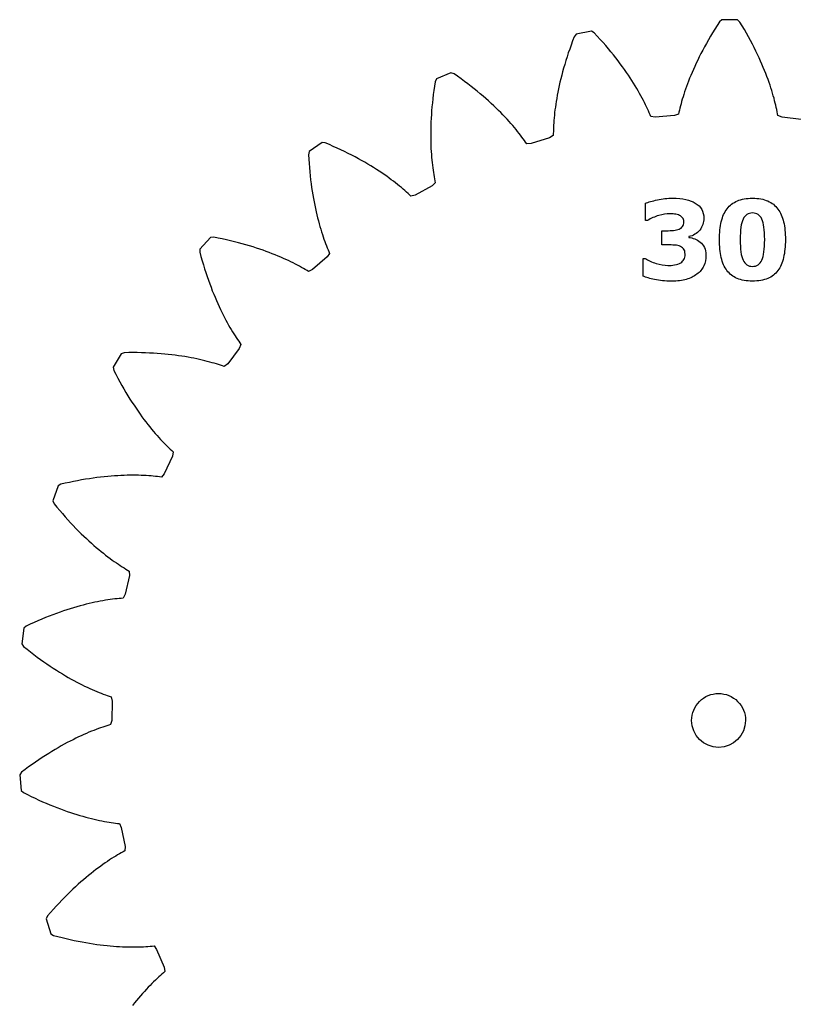
# Model space of a CAD drawing. Extents: x 1 to 300, y 33 to 299.
# Drawn here: x 1 to 26, y 266 to 298 of the extents above; entities that cross this region are included whole.
import ezdxf

# ---------------------------------------------------------------- set-up
doc = ezdxf.new("R2010")
doc.units = 0
doc.layers.add('Laag_1', color=7, linetype='CONTINUOUS')

msp = doc.modelspace()

# ---------------------------------------------------------------- linework, layer by layer
at = {"layer": 'Laag_1', "color": 5}
for p, q in [((23.622581, 297.962787), (23.54576, 297.843718)), ((23.701942, 298.030351), (23.622581, 297.962787)), ((24.206217, 298.022308), (23.701942, 298.030351)), ((24.283376, 297.95226), (24.206217, 298.022308)), ((24.356359, 297.830792), (24.283376, 297.95226)), ((19.500387, 297.65635), (19.005454, 297.559379)), ((19.590416, 297.603885), (19.500387, 297.65635)), ((19.687077, 297.500253), (19.590416, 297.603885)), ((23.400331, 297.609417), (23.331638, 297.494326)), ((23.471705, 297.725918), (23.400331, 297.609417)), ((23.54576, 297.843718), (23.471705, 297.725918)), ((24.426661, 297.710678), (24.356359, 297.830792)), ((24.494253, 297.591975), (24.426661, 297.710678)), ((24.559249, 297.47474), (24.494253, 297.591975)), ((18.891493, 297.344354), (18.843543, 297.213713)), ((18.941898, 297.4768), (18.891493, 297.344354)), ((19.005454, 297.559379), (18.941898, 297.4768)), ((19.780803, 297.397383), (19.687077, 297.500253)), ((19.871594, 297.295332), (19.780803, 297.397383)), ((19.959563, 297.194155), (19.871594, 297.295332)), ((23.202098, 297.268408), (23.141138, 297.157664)), ((23.26557, 297.380619), (23.202098, 297.268408)), ((23.331638, 297.494326), (23.26557, 297.380619)), ((24.621676, 297.359001), (24.559249, 297.47474)), ((24.681536, 297.244814), (24.621676, 297.359001)), ((18.7547, 296.958076), (18.713693, 296.833136)), ((18.797964, 297.084963), (18.7547, 296.958076)), ((18.843543, 297.213713), (18.797964, 297.084963)), ((20.044653, 297.093938), (19.959563, 297.194155)), ((20.126977, 296.99468), (20.044653, 297.093938)), ((20.206507, 296.896467), (20.126977, 296.99468)), ((23.08269, 297.0485), (23.026697, 296.940917)), ((23.141138, 297.157664), (23.08269, 297.0485)), ((24.738911, 297.132207), (24.681536, 297.244814)), ((24.79386, 297.021209), (24.738911, 297.132207)), ((24.846382, 296.911904), (24.79386, 297.021209)), ((18.674944, 296.710144), (18.638368, 296.589183)), ((18.713693, 296.833136), (18.674944, 296.710144)), ((20.283328, 296.799326), (20.206507, 296.896467)), ((20.35744, 296.703314), (20.283328, 296.799326)), ((20.428898, 296.608487), (20.35744, 296.703314)), ((22.872999, 296.62813), (22.826348, 296.52732)), ((22.921908, 296.73069), (22.872999, 296.62813)), ((22.973132, 296.834971), (22.921908, 296.73069)), ((23.026697, 296.940917), (22.973132, 296.834971)), ((24.896561, 296.804293), (24.846382, 296.911904)), ((24.944426, 296.698432), (24.896561, 296.804293)), ((24.990061, 296.594376), (24.944426, 296.698432)), ((14.97374, 296.32), (14.509823, 296.122247)), ((15.072744, 296.287403), (14.97374, 296.32)), ((18.571481, 296.353358), (18.541114, 296.238579)), ((18.60388, 296.470227), (18.571481, 296.353358)), ((18.638368, 296.589183), (18.60388, 296.470227)), ((20.497732, 296.514902), (20.428898, 296.608487)), ((20.56397, 296.422588), (20.497732, 296.514902)), ((20.627667, 296.331627), (20.56397, 296.422588)), ((20.688881, 296.242022), (20.627667, 296.331627)), ((22.739706, 296.331148), (22.699574, 296.235841)), ((22.781954, 296.428317), (22.739706, 296.331148)), ((22.826348, 296.52732), (22.781954, 296.428317)), ((25.033438, 296.492127), (24.990061, 296.594376)), ((25.074699, 296.391769), (25.033438, 296.492127)), ((25.113815, 296.293302), (25.074699, 296.391769)), ((14.464781, 296.028267), (14.44305, 295.888228)), ((14.509823, 296.122247), (14.464781, 296.028267)), ((15.188822, 296.206123), (15.072744, 296.287403)), ((15.30188, 296.124984), (15.188822, 296.206123)), ((15.411918, 296.044043), (15.30188, 296.124984)), ((15.518994, 295.963384), (15.411918, 296.044043)), ((18.486165, 296.015454), (18.461499, 295.907165)), ((18.512666, 296.125944), (18.486165, 296.015454)), ((18.541114, 296.238579), (18.512666, 296.125944)), ((20.74764, 296.153827), (20.688881, 296.242022)), ((20.803943, 296.0671), (20.74764, 296.153827)), ((20.857904, 295.981869), (20.803943, 296.0671)), ((22.625518, 296.050957), (22.591482, 295.961465)), ((22.66153, 296.142426), (22.625518, 296.050957)), ((22.699574, 296.235841), (22.66153, 296.142426)), ((25.150871, 296.196753), (25.113815, 296.293302)), ((25.185923, 296.102181), (25.150871, 296.196753)), ((25.219, 296.009612), (25.185923, 296.102181)), ((25.250185, 295.919075), (25.219, 296.009612)), ((14.423294, 295.750475), (14.405486, 295.615037)), ((14.44305, 295.888228), (14.423294, 295.750475)), ((15.623077, 295.883035), (15.518994, 295.963384)), ((15.724226, 295.803053), (15.623077, 295.883035)), ((15.822439, 295.723523), (15.724226, 295.803053)), ((15.917774, 295.644473), (15.822439, 295.723523)), ((18.417529, 295.697248), (18.398112, 295.595676)), ((18.438639, 295.801078), (18.417529, 295.697248)), ((18.461499, 295.907165), (18.438639, 295.801078)), ((20.909494, 295.898219), (20.857904, 295.981869)), ((20.958827, 295.816148), (20.909494, 295.898219)), ((21.005902, 295.735715), (20.958827, 295.816148)), ((21.050747, 295.656947), (21.005902, 295.735715)), ((22.500663, 295.70515), (22.474022, 295.623899)), ((22.529111, 295.788547), (22.500663, 295.70515)), ((22.559337, 295.873976), (22.529111, 295.788547)), ((22.591482, 295.961465), (22.559337, 295.873976)), ((25.279508, 295.830626), (25.250185, 295.919075)), ((25.306996, 295.744238), (25.279508, 295.830626)), ((25.332763, 295.659995), (25.306996, 295.744238)), ((14.38954, 295.481941), (14.375429, 295.351216)), ((14.405486, 295.615037), (14.38954, 295.481941)), ((16.01023, 295.565987), (15.917774, 295.644473)), ((16.099835, 295.488093), (16.01023, 295.565987)), ((16.186618, 295.410849), (16.099835, 295.488093)), ((16.270608, 295.334339), (16.186618, 295.410849)), ((18.364104, 295.399447), (18.3494, 295.304818)), ((18.380304, 295.496391), (18.364104, 295.399447)), ((18.398112, 295.595676), (18.380304, 295.496391)), ((21.093475, 295.5799), (21.050747, 295.656947)), ((21.134059, 295.504603), (21.093475, 295.5799)), ((21.172582, 295.431113), (21.134059, 295.504603)), ((21.209102, 295.359456), (21.172582, 295.431113)), ((21.243646, 295.289663), (21.209102, 295.359456)), ((22.404087, 295.392956), (22.383964, 295.320369)), ((22.42579, 295.467745), (22.404087, 295.392956)), ((22.449073, 295.544735), (22.42579, 295.467745)), ((22.474022, 295.623899), (22.449073, 295.544735)), ((25.356837, 295.577925), (25.332763, 295.659995)), ((25.379245, 295.498028), (25.356837, 295.577925)), ((25.400045, 295.420332), (25.379245, 295.498028)), ((25.419349, 295.344894), (25.400045, 295.420332)), ((14.352428, 295.096905), (14.343453, 294.973405)), ((14.363068, 295.222861), (14.352428, 295.096905)), ((14.375429, 295.351216), (14.363068, 295.222861)), ((16.351831, 295.25859), (16.270608, 295.334339)), ((16.430346, 295.18366), (16.351831, 295.25859)), ((16.50615, 295.109633), (16.430346, 295.18366)), ((16.579274, 295.03651), (16.50615, 295.109633)), ((18.324339, 295.1227), (18.313868, 295.03524)), ((18.336164, 295.212588), (18.324339, 295.1227)), ((18.3494, 295.304818), (18.336164, 295.212588)), ((21.276299, 295.221788), (21.243646, 295.289663)), ((21.307033, 295.155833), (21.276299, 295.221788)), ((21.335989, 295.091853), (21.307033, 295.155833)), ((21.363138, 295.029877), (21.335989, 295.091853)), ((22.317924, 295.052681), (22.304745, 294.991523)), ((22.332374, 295.116153), (22.317924, 295.052681)), ((22.348179, 295.181939), (22.332374, 295.116153)), ((22.365366, 295.250039), (22.348179, 295.181939)), ((22.383964, 295.320369), (22.365366, 295.250039)), ((25.437129, 295.271685), (25.419349, 295.344894)), ((25.453498, 295.200791), (25.437129, 295.271685)), ((25.468512, 295.132211), (25.453498, 295.200791)), ((25.4822, 295.065945), (25.468512, 295.132211)), ((25.494618, 295.002022), (25.4822, 295.065945)), ((14.330217, 294.73377), (14.325814, 294.617664)), ((14.336059, 294.85236), (14.330217, 294.73377)), ((14.343453, 294.973405), (14.336059, 294.85236)), ((16.649745, 294.964374), (16.579274, 295.03651)), ((16.71762, 294.893254), (16.649745, 294.964374)), ((16.782926, 294.823234), (16.71762, 294.893254)), ((16.845692, 294.754344), (16.782926, 294.823234)), ((16.905946, 294.686639), (16.845692, 294.754344)), ((18.289964, 294.787448), (18.28432, 294.709781)), ((18.296738, 294.8676), (18.289964, 294.787448)), ((18.304696, 294.950206), (18.296738, 294.8676)), ((18.313868, 295.03524), (18.304696, 294.950206)), ((21.388595, 294.969933), (21.363138, 295.029877)), ((21.412358, 294.912078), (21.388595, 294.969933)), ((21.551296, 294.889641), (21.412358, 294.912078)), ((22.171959, 294.9449), (21.551296, 294.889641)), ((22.304745, 294.991523), (22.171959, 294.9449)), ((25.50585, 294.940469), (25.494618, 295.002022)), ((25.637084, 294.889641), (25.50585, 294.940469)), ((26.255658, 294.814655), (25.637084, 294.889641)), ((14.322851, 294.504097), (14.321158, 294.393043)), ((14.325814, 294.617664), (14.322851, 294.504097)), ((16.963746, 294.620147), (16.905946, 294.686639)), ((17.019089, 294.554954), (16.963746, 294.620147)), ((17.072062, 294.491059), (17.019089, 294.554954)), ((17.122693, 294.428575), (17.072062, 294.491059)), ((17.17101, 294.367474), (17.122693, 294.428575)), ((18.271902, 294.424116), (18.271055, 294.359007)), ((18.273595, 294.491764), (18.271902, 294.424116)), ((18.276135, 294.561925), (18.273595, 294.491764)), ((18.27972, 294.634597), (18.276135, 294.561925)), ((18.28432, 294.709781), (18.27972, 294.634597)), ((14.321158, 294.393043), (14.320876, 294.284528)), ((14.320876, 294.284528), (14.321722, 294.178554)), ((14.321722, 294.178554), (14.32398, 294.075176)), ((17.217012, 294.307868), (17.17101, 294.367474)), ((17.260813, 294.249759), (17.217012, 294.307868)), ((17.302412, 294.193173), (17.260813, 294.249759)), ((17.341867, 294.138224), (17.302412, 294.193173)), ((17.379233, 294.084884), (17.341867, 294.138224)), ((18.150688, 294.223258), (17.555086, 294.04018)), ((18.270886, 294.296466), (18.150688, 294.223258)), ((18.271055, 294.359007), (18.270886, 294.296466)), ((10.410884, 293.781778), (10.386387, 293.68046)), ((10.823578, 294.071648), (10.410884, 293.781778)), ((10.927182, 294.060331), (10.823578, 294.071648)), ((11.057625, 294.004987), (10.927182, 294.060331)), ((11.185076, 293.949107), (11.057625, 294.004987)), ((11.309536, 293.892832), (11.185076, 293.949107)), ((11.431033, 293.83619), (11.309536, 293.892832)), ((11.549566, 293.779238), (11.431033, 293.83619)), ((11.665108, 293.722031), (11.549566, 293.779238)), ((14.32398, 294.075176), (14.327197, 293.974366)), ((14.327197, 293.974366), (14.331487, 293.876153)), ((14.331487, 293.876153), (14.336793, 293.780564)), ((14.336793, 293.780564), (14.34303, 293.687572)), ((17.414511, 294.033238), (17.379233, 294.084884)), ((17.555086, 294.04018), (17.414511, 294.033238)), ((10.386387, 293.68046), (10.394233, 293.538982)), ((10.394233, 293.538982), (10.403546, 293.400129)), ((11.777743, 293.664656), (11.665108, 293.722031)), ((11.887414, 293.607167), (11.777743, 293.664656)), ((11.994179, 293.549594), (11.887414, 293.607167)), ((12.098009, 293.492048), (11.994179, 293.549594)), ((12.19896, 293.43456), (12.098009, 293.492048)), ((14.34303, 293.687572), (14.35017, 293.597204)), ((14.35017, 293.597204), (14.358101, 293.50949)), ((14.358101, 293.50949), (14.366793, 293.4244)), ((10.403546, 293.400129), (10.414299, 293.263956)), ((10.414299, 293.263956), (10.426378, 293.130437)), ((12.297032, 293.377156), (12.19896, 293.43456)), ((12.392225, 293.319949), (12.297032, 293.377156)), ((12.484597, 293.262997), (12.392225, 293.319949)), ((12.574118, 293.206327), (12.484597, 293.262997)), ((12.660844, 293.149995), (12.574118, 293.206327)), ((12.744806, 293.094087), (12.660844, 293.149995)), ((14.366793, 293.4244), (14.376191, 293.341934)), ((14.376191, 293.341934), (14.386238, 293.26215)), ((14.386238, 293.26215), (14.39685, 293.184991)), ((14.39685, 293.184991), (14.407998, 293.110484)), ((10.426378, 293.130437), (10.439756, 292.999627)), ((10.439756, 292.999627), (10.454346, 292.871526)), ((10.454346, 292.871526), (10.470151, 292.746135)), ((12.825973, 293.038658), (12.744806, 293.094087)), ((12.904402, 292.983738), (12.825973, 293.038658)), ((12.980122, 292.92941), (12.904402, 292.983738)), ((13.053133, 292.875703), (12.980122, 292.92941)), ((13.123491, 292.822702), (13.053133, 292.875703)), ((13.191196, 292.770434), (13.123491, 292.822702)), ((14.407998, 293.110484), (14.419597, 293.038658)), ((14.419597, 293.038658), (14.431591, 292.969486)), ((14.431591, 292.969486), (14.443924, 292.902938)), ((14.443924, 292.902938), (14.45654, 292.839071)), ((14.45654, 292.839071), (14.469381, 292.777857)), ((10.470151, 292.746135), (10.487028, 292.623453)), ((10.487028, 292.623453), (10.504977, 292.503509)), ((10.504977, 292.503509), (10.523886, 292.386274)), ((13.256305, 292.718957), (13.191196, 292.770434)), ((13.318817, 292.668355), (13.256305, 292.718957)), ((13.378761, 292.618627), (13.318817, 292.668355)), ((13.436165, 292.569887), (13.378761, 292.618627)), ((13.491086, 292.522135), (13.436165, 292.569887)), ((13.543551, 292.475456), (13.491086, 292.522135)), ((14.367019, 292.681252), (13.822499, 292.378343)), ((14.469381, 292.777857), (14.367019, 292.681252)), ((10.523886, 292.386274), (10.543754, 292.271804)), ((10.543754, 292.271804), (10.56447, 292.160101)), ((13.593561, 292.429905), (13.543551, 292.475456)), ((13.6412, 292.385512), (13.593561, 292.429905)), ((13.68644, 292.342303), (13.6412, 292.385512)), ((13.822499, 292.378343), (13.68644, 292.342303)), ((10.56447, 292.160101), (10.585975, 292.051135)), ((10.585975, 292.051135), (10.608242, 291.944934)), ((10.608242, 291.944934), (10.631187, 291.841472)), ((10.631187, 291.841472), (10.654752, 291.740803)), ((10.654752, 291.740803), (10.678882, 291.642872)), ((10.678882, 291.642872), (10.703492, 291.547707)), ((10.703492, 291.547707), (10.728554, 291.455279)), ((10.728554, 291.455279), (10.753982, 291.365617)), ((10.753982, 291.365617), (10.779749, 291.278721)), ((10.779749, 291.278721), (10.805741, 291.194562)), ((7.231566, 291.009594), (6.888186, 290.640221)), ((7.335283, 291.020064), (7.231566, 291.009594)), ((7.47439, 290.993027), (7.335283, 291.020064)), ((7.610647, 290.96489), (7.47439, 290.993027)), ((7.74411, 290.935708), (7.610647, 290.96489)), ((7.874722, 290.905538), (7.74411, 290.935708)), ((10.805741, 291.194562), (10.83196, 291.113141)), ((10.83196, 291.113141), (10.858291, 291.034429)), ((10.858291, 291.034429), (10.884707, 290.958483)), ((10.884707, 290.958483), (10.911123, 290.885218)), ((6.888186, 290.640221), (6.88528, 290.536053)), ((8.002484, 290.874494), (7.874722, 290.905538)), ((8.127424, 290.842574), (8.002484, 290.874494)), ((8.249514, 290.809865), (8.127424, 290.842574)), ((8.368752, 290.776422), (8.249514, 290.809865)), ((8.485141, 290.742301), (8.368752, 290.776422)), ((8.598679, 290.707616), (8.485141, 290.742301)), ((8.709366, 290.672338), (8.598679, 290.707616)), ((8.817232, 290.636609), (8.709366, 290.672338)), ((8.922247, 290.600456), (8.817232, 290.636609)), ((9.024439, 290.563936), (8.922247, 290.600456)), ((10.911123, 290.885218), (10.937511, 290.814663)), ((10.937511, 290.814663), (10.963786, 290.746816)), ((10.963786, 290.746816), (10.98992, 290.681623)), ((10.98992, 290.681623), (11.015799, 290.619111)), ((11.015799, 290.619111), (11.041425, 290.559252)), ((6.88528, 290.536053), (6.922364, 290.39926)), ((6.922364, 290.39926), (6.960351, 290.265402)), ((9.123782, 290.527106), (9.024439, 290.563936)), ((9.22033, 290.490051), (9.123782, 290.527106)), ((9.314056, 290.452826), (9.22033, 290.490051)), ((9.404988, 290.415488), (9.314056, 290.452826)), ((9.493126, 290.378065), (9.404988, 290.415488)), ((9.578498, 290.34067), (9.493126, 290.378065)), ((9.661076, 290.303304), (9.578498, 290.34067)), ((9.740917, 290.266079), (9.661076, 290.303304)), ((10.986674, 290.386278), (10.517028, 289.976773)), ((11.066712, 290.502045), (10.986674, 290.386278)), ((11.041425, 290.559252), (11.066712, 290.502045)), ((6.960351, 290.265402), (6.999156, 290.134422)), ((6.999156, 290.134422), (7.038752, 290.00635)), ((7.038752, 290.00635), (7.079025, 289.881184)), ((9.81802, 290.229052), (9.740917, 290.266079)), ((9.892386, 290.192222), (9.81802, 290.229052)), ((9.964042, 290.15573), (9.892386, 290.192222)), ((10.033017, 290.119549), (9.964042, 290.15573)), ((10.099311, 290.08382), (10.033017, 290.119549)), ((10.16298, 290.048542), (10.099311, 290.08382)), ((10.223997, 290.013772), (10.16298, 290.048542)), ((10.282388, 289.979624), (10.223997, 290.013772)), ((10.338184, 289.946096), (10.282388, 289.979624)), ((10.517028, 289.976773), (10.391439, 289.913245)), ((7.079025, 289.881184), (7.119947, 289.758898)), ((7.119947, 289.758898), (7.161462, 289.639518)), ((10.391439, 289.913245), (10.338184, 289.946096)), ((7.161462, 289.639518), (7.203485, 289.523044)), ((7.203485, 289.523044), (7.24596, 289.40945)), ((7.24596, 289.40945), (7.288857, 289.298734)), ((7.288857, 289.298734), (7.332066, 289.190897)), ((7.332066, 289.190897), (7.375556, 289.08591)), ((7.375556, 289.08591), (7.419272, 288.983802)), ((7.419272, 288.983802), (7.46313, 288.884545)), ((7.46313, 288.884545), (7.507072, 288.788138)), ((7.507072, 288.788138), (7.551042, 288.694553)), ((7.551042, 288.694553), (7.595012, 288.603762)), ((7.595012, 288.603762), (7.638869, 288.515793)), ((7.638869, 288.515793), (7.682614, 288.430619)), ((7.682614, 288.430619), (7.726132, 288.34821)), ((7.726132, 288.34821), (7.769369, 288.268567)), ((7.769369, 288.268567), (7.812323, 288.191633)), ((7.812323, 288.191633), (7.854882, 288.117437)), ((7.854882, 288.117437), (7.89699, 288.04595)), ((7.89699, 288.04595), (7.938618, 287.977116)), ((7.938618, 287.977116), (7.979709, 287.910963)), ((7.979709, 287.910963), (8.02018, 287.847435)), ((8.02018, 287.847435), (8.060001, 287.786531)), ((8.060001, 287.786531), (8.099089, 287.728224)), ((8.15734, 287.438636), (7.783113, 286.940429)), ((8.099089, 287.728224), (8.137443, 287.672457)), ((8.137443, 287.672457), (8.174922, 287.61923)), ((8.211555, 287.568514), (8.15734, 287.438636)), ((8.174922, 287.61923), (8.211555, 287.568514)), ((4.354706, 287.267496), (4.095626, 286.834793)), ((4.453963, 287.299274), (4.354706, 287.267496)), ((4.595639, 287.301814), (4.453963, 287.299274)), ((4.734803, 287.302661), (4.595639, 287.301814)), ((4.871398, 287.301814), (4.734803, 287.302661)), ((5.005426, 287.299557), (4.871398, 287.301814)), ((5.136885, 287.295747), (5.005426, 287.299557)), ((5.265719, 287.290497), (5.136885, 287.295747)), ((5.391929, 287.283865), (5.265719, 287.290497)), ((5.515514, 287.275963), (5.391929, 287.283865)), ((5.636446, 287.266791), (5.515514, 287.275963)), ((5.754726, 287.256461), (5.636446, 287.266791)), ((5.870324, 287.244975), (5.754726, 287.256461)), ((5.983269, 287.232444), (5.870324, 287.244975)), ((6.093505, 287.218926), (5.983269, 287.232444)), ((6.201032, 287.204448), (6.093505, 287.218926)), ((6.305877, 287.189095), (6.201032, 287.204448)), ((6.408014, 287.172924), (6.305877, 287.189095)), ((6.50744, 287.15599), (6.408014, 287.172924)), ((6.604158, 287.138351), (6.50744, 287.15599)), ((6.698138, 287.120092), (6.604158, 287.138351)), ((6.789409, 287.101239), (6.698138, 287.120092)), ((4.095626, 286.834793), (4.11445, 286.73229)), ((6.87797, 287.081879), (6.789409, 287.101239)), ((6.963794, 287.062067), (6.87797, 287.081879)), ((7.046908, 287.04186), (6.963794, 287.062067)), ((7.127313, 287.021314), (7.046908, 287.04186)), ((7.205009, 287.000514), (7.127313, 287.021314)), ((7.279996, 286.979488), (7.205009, 287.000514)), ((7.352273, 286.958294), (7.279996, 286.979488)), ((7.421869, 286.937014), (7.352273, 286.958294)), ((7.488755, 286.915706), (7.421869, 286.937014)), ((7.552989, 286.894427), (7.488755, 286.915706)), ((7.61457, 286.873232), (7.552989, 286.894427)), ((7.67347, 286.852206), (7.61457, 286.873232)), ((7.783113, 286.940429), (7.67347, 286.852206)), ((4.11445, 286.73229), (4.179164, 286.606221)), ((4.179164, 286.606221), (4.244131, 286.483172)), ((4.244131, 286.483172), (4.309324, 286.363143)), ((4.309324, 286.363143), (4.374687, 286.246078)), ((4.374687, 286.246078), (4.440106, 286.132032)), ((4.440106, 286.132032), (4.505554, 286.020921)), ((4.505554, 286.020921), (4.570973, 285.912801)), ((4.570973, 285.912801), (4.636307, 285.807589)), ((4.636307, 285.807589), (4.701472, 285.705312)), ((4.701472, 285.705312), (4.76644, 285.605913)), ((4.76644, 285.605913), (4.831125, 285.509421)), ((4.831125, 285.509421), (4.8955, 285.415808)), ((4.8955, 285.415808), (4.95948, 285.325017)), ((4.95948, 285.325017), (5.023008, 285.23702)), ((5.023008, 285.23702), (5.086056, 285.151874)), ((5.086056, 285.151874), (5.14854, 285.069465)), ((5.14854, 285.069465), (5.210404, 284.989822)), ((5.210404, 284.989822), (5.271589, 284.912888)), ((5.271589, 284.912888), (5.33207, 284.838664)), ((5.33207, 284.838664), (5.391788, 284.767092)), ((5.391788, 284.767092), (5.450659, 284.698173)), ((5.450659, 284.698173), (5.508656, 284.631851)), ((5.508656, 284.631851), (5.565693, 284.568125)), ((5.565693, 284.568125), (5.621771, 284.506968)), ((5.621771, 284.506968), (5.676804, 284.448294)), ((5.676804, 284.448294), (5.730737, 284.392132)), ((5.730737, 284.392132), (5.78354, 284.338425)), ((5.78354, 284.338425), (5.835159, 284.287117)), ((5.835159, 284.287117), (5.885507, 284.238179)), ((6.002686, 283.967048), (5.740219, 283.401927)), ((5.885507, 284.238179), (5.934614, 284.191613)), ((5.934614, 284.191613), (5.982338, 284.14736)), ((5.982338, 284.14736), (6.028707, 284.105366)), ((6.028707, 284.105366), (6.002686, 283.967048)), ((3.805925, 283.302076), (3.690439, 283.289264)), ((3.918983, 283.313309), (3.805925, 283.302076)), ((4.029614, 283.322989), (3.918983, 283.313309)), ((4.137846, 283.331174), (4.029614, 283.322989)), ((4.243567, 283.337975), (4.137846, 283.331174)), ((4.346832, 283.343366), (4.243567, 283.337975)), ((4.447613, 283.347486), (4.346832, 283.343366)), ((4.545883, 283.350336), (4.447613, 283.347486)), ((4.641613, 283.35203), (4.545883, 283.350336)), ((4.734803, 283.352594), (4.641613, 283.35203)), ((4.825452, 283.35203), (4.734803, 283.352594)), ((4.913534, 283.350619), (4.825452, 283.35203)), ((4.999019, 283.348079), (4.913534, 283.350619)), ((5.081936, 283.344692), (4.999019, 283.348079)), ((5.162256, 283.340487), (5.081936, 283.344692)), ((5.23998, 283.33552), (5.162256, 283.340487)), ((5.31508, 283.329819), (5.23998, 283.33552)), ((5.387583, 283.323497), (5.31508, 283.329819)), ((5.457433, 283.316554), (5.387583, 283.323497)), ((5.524686, 283.309104), (5.457433, 283.316554)), ((5.589315, 283.301173), (5.524686, 283.309104)), ((5.740219, 283.401927), (5.651319, 283.29282)), ((2.318726, 283.009073), (2.155235, 282.531977)), ((2.409179, 283.060833), (2.318726, 283.009073)), ((2.54727, 283.092696), (2.409179, 283.060833)), ((2.683216, 283.122442), (2.54727, 283.092696)), ((2.81699, 283.150043), (2.683216, 283.122442)), ((2.948562, 283.175641), (2.81699, 283.150043)), ((3.077932, 283.199235), (2.948562, 283.175641)), ((3.205045, 283.220881), (3.077932, 283.199235)), ((3.329872, 283.240665), (3.205045, 283.220881)), ((3.452413, 283.258614), (3.329872, 283.240665)), ((3.572612, 283.274786), (3.452413, 283.258614)), ((3.690439, 283.289264), (3.572612, 283.274786)), ((5.651319, 283.29282), (5.589315, 283.301173)), ((2.155235, 282.531977), (2.194972, 282.435626)), ((2.194972, 282.435626), (2.284493, 282.325785)), ((2.284493, 282.325785), (2.373647, 282.218908)), ((2.373647, 282.218908), (2.462349, 282.11505)), ((2.462349, 282.11505), (2.5506, 282.014155)), ((2.5506, 282.014155), (2.638315, 281.916196)), ((2.638315, 281.916196), (2.725437, 281.821115)), ((2.725437, 281.821115), (2.81191, 281.728942)), ((2.81191, 281.728942), (2.897677, 281.639618)), ((2.897677, 281.639618), (2.982711, 281.553145)), ((2.982711, 281.553145), (3.066898, 281.469438)), ((3.066898, 281.469438), (3.150238, 281.388497)), ((3.150238, 281.388497), (3.232675, 281.310293)), ((3.232675, 281.310293), (3.314124, 281.234799)), ((3.314124, 281.234799), (3.394558, 281.161957)), ((3.394558, 281.161957), (3.473947, 281.09174)), ((3.473947, 281.09174), (3.552179, 281.024148)), ((3.552179, 281.024148), (3.629254, 280.959096)), ((3.629254, 280.959096), (3.705115, 280.896555)), ((3.705115, 280.896555), (3.779706, 280.836527)), ((3.779706, 280.836527), (3.852999, 280.778953)), ((3.852999, 280.778953), (3.92491, 280.723779)), ((3.92491, 280.723779), (3.995409, 280.670975)), ((3.995409, 280.670975), (4.064468, 280.620514)), ((4.064468, 280.620514), (4.132032, 280.57231)), ((4.132032, 280.57231), (4.198044, 280.526393)), ((4.198044, 280.526393), (4.262504, 280.482648)), ((4.262504, 280.482648), (4.325298, 280.441077)), ((4.325298, 280.441077), (4.386456, 280.401622)), ((4.386456, 280.401622), (4.445892, 280.364256)), ((4.445892, 280.364256), (4.503578, 280.328922)), ((4.503578, 280.328922), (4.559486, 280.295535)), ((4.559486, 280.295535), (4.613588, 280.264124)), ((4.613588, 280.264124), (4.61689, 280.123408)), ((4.61689, 280.123408), (4.477642, 279.516065)), ((4.477642, 279.516065), (4.41338, 279.390843)), ((3.224603, 279.194106), (3.12687, 279.169158)), ((3.320107, 279.217333), (3.224603, 279.194106)), ((3.41341, 279.238895), (3.320107, 279.217333)), ((3.504455, 279.258792), (3.41341, 279.238895)), ((3.593214, 279.277136), (3.504455, 279.258792)), ((3.679687, 279.293928), (3.593214, 279.277136)), ((3.763845, 279.309281), (3.679687, 279.293928)), ((3.845633, 279.323223), (3.763845, 279.309281)), ((3.925079, 279.33581), (3.845633, 279.323223)), ((4.002126, 279.347099), (3.925079, 279.33581)), ((4.076773, 279.357146), (4.002126, 279.347099)), ((4.149022, 279.366008), (4.076773, 279.357146)), ((4.218788, 279.373769), (4.149022, 279.366008)), ((4.286126, 279.380458), (4.218788, 279.373769)), ((4.35098, 279.38613), (4.286126, 279.380458)), ((4.41338, 279.390843), (4.35098, 279.38613)), ((2.26962, 278.900256), (2.153485, 278.857218)), ((2.383807, 278.941094), (2.26962, 278.900256)), ((2.496075, 278.97973), (2.383807, 278.941094)), ((2.606367, 279.016278), (2.496075, 278.97973)), ((2.714628, 279.050766), (2.606367, 279.016278)), ((2.820828, 279.083249), (2.714628, 279.050766)), ((2.924968, 279.113758), (2.820828, 279.083249)), ((3.026991, 279.142375), (2.924968, 279.113758)), ((3.12687, 279.169158), (3.026991, 279.142375)), ((1.418748, 278.549793), (1.290309, 278.489905)), ((1.545522, 278.60714), (1.418748, 278.549793)), ((1.67066, 278.661976), (1.545522, 278.60714)), ((1.794047, 278.714357), (1.67066, 278.661976)), ((1.915657, 278.76431), (1.794047, 278.714357)), ((2.035488, 278.811921), (1.915657, 278.76431)), ((2.153485, 278.857218), (2.035488, 278.811921)), ((1.212585, 278.420479), (1.151879, 277.919816)), ((1.290309, 278.489905), (1.212585, 278.420479)), ((1.151879, 277.919816), (1.21075, 277.833823)), ((1.21075, 277.833823), (1.321156, 277.74498)), ((1.321156, 277.74498), (1.430573, 277.659015)), ((1.430573, 277.659015), (1.538946, 277.575872)), ((1.538946, 277.575872), (1.646247, 277.495495)), ((1.646247, 277.495495), (1.752419, 277.417912)), ((1.752419, 277.417912), (1.857406, 277.343039)), ((1.857406, 277.343039), (1.961151, 277.270875)), ((1.961151, 277.270875), (2.063626, 277.201335)), ((2.063626, 277.201335), (2.164746, 277.134392)), ((2.164746, 277.134392), (2.264512, 277.070045)), ((2.264512, 277.070045), (2.362866, 277.00821)), ((2.362866, 277.00821), (2.459753, 276.948831)), ((2.459753, 276.948831), (2.555144, 276.891907)), ((2.555144, 276.891907), (2.648955, 276.83741)), ((2.648955, 276.83741), (2.741185, 276.785227)), ((2.741185, 276.785227), (2.831778, 276.735358)), ((2.831778, 276.735358), (2.920706, 276.687775)), ((2.920706, 276.687775), (3.007885, 276.642394)), ((3.007885, 276.642394), (3.093342, 276.599158)), ((3.093342, 276.599158), (3.176992, 276.558066)), ((3.176992, 276.558066), (3.258809, 276.519063)), ((3.258809, 276.519063), (3.338762, 276.482064)), ((3.338762, 276.482064), (3.416797, 276.447068)), ((3.416797, 276.447068), (3.492884, 276.413992)), ((3.492884, 276.413992), (3.567024, 276.382778)), ((3.567024, 276.382778), (3.63916, 276.353398)), ((3.63916, 276.353398), (3.709235, 276.325797)), ((3.709235, 276.325797), (3.777251, 276.299917)), ((3.777251, 276.299917), (3.84315, 276.275731)), ((3.84315, 276.275731), (3.906932, 276.253153)), ((3.906932, 276.253153), (3.968569, 276.232128)), ((3.968569, 276.232128), (4.028005, 276.212626)), ((4.028005, 276.212626), (4.060489, 276.075692)), ((4.060489, 276.075692), (4.050555, 275.452658)), ((4.050555, 275.452658), (4.013725, 275.316824)), ((24.462139, 275.453022), (24.462139, 275.453022)), ((3.316241, 275.069485), (3.23513, 275.035054)), ((3.395348, 275.101997), (3.316241, 275.069485)), ((3.472479, 275.132618), (3.395348, 275.101997)), ((3.54755, 275.161461), (3.472479, 275.132618)), ((3.620561, 275.188526), (3.54755, 275.161461)), ((3.691512, 275.21387), (3.620561, 275.188526)), ((3.760318, 275.237576), (3.691512, 275.21387)), ((3.82695, 275.259646), (3.760318, 275.237576)), ((3.891438, 275.280192), (3.82695, 275.259646)), ((3.953696, 275.299214), (3.891438, 275.280192)), ((4.013725, 275.316824), (3.953696, 275.299214)), ((2.615455, 274.736322), (2.519951, 274.684816)), ((2.709294, 274.785541), (2.615455, 274.736322)), ((2.801439, 274.832475), (2.709294, 274.785541)), ((2.891835, 274.877235), (2.801439, 274.832475)), ((2.980425, 274.919794), (2.891835, 274.877235)), ((3.067208, 274.960265), (2.980425, 274.919794)), ((3.152129, 274.998675), (3.067208, 274.960265)), ((3.23513, 275.035054), (3.152129, 274.998675)), ((2.122046, 274.454918), (2.018809, 274.391248)), ((2.223815, 274.516075), (2.122046, 274.454918)), ((2.324089, 274.574749), (2.223815, 274.516075)), ((2.42281, 274.630968), (2.324089, 274.574749)), ((2.519951, 274.684816), (2.42281, 274.630968)), ((1.592286, 274.110522), (1.482474, 274.033616)), ((1.700857, 274.18469), (1.592286, 274.110522)), ((1.808186, 274.256177), (1.700857, 274.18469)), ((1.914189, 274.325011), (1.808186, 274.256177)), ((2.018809, 274.391248), (1.914189, 274.325011)), ((1.146234, 273.786249), (1.084625, 273.702175)), ((1.259405, 273.871536), (1.146234, 273.786249)), ((1.371504, 273.953973), (1.259405, 273.871536)), ((1.482474, 274.033616), (1.371504, 273.953973)), ((1.084625, 273.702175), (1.129329, 273.199847)), ((1.129329, 273.199847), (1.204824, 273.127965)), ((1.204824, 273.127965), (1.331287, 273.064014)), ((1.331287, 273.064014), (1.456171, 273.002659)), ((1.456171, 273.002659), (1.579474, 272.943872)), ((1.579474, 272.943872), (1.70114, 272.887568)), ((1.70114, 272.887568), (1.821112, 272.833749)), ((1.821112, 272.833749), (1.939363, 272.782356)), ((1.939363, 272.782356), (2.055865, 272.733334)), ((2.055865, 272.733334), (2.170532, 272.686598)), ((2.170532, 272.686598), (2.283392, 272.642176)), ((2.283392, 272.642176), (2.394362, 272.599956)), ((2.394362, 272.599956), (2.503413, 272.559908)), ((2.503413, 272.559908), (2.610516, 272.522006)), ((2.610516, 272.522006), (2.715644, 272.486136)), ((2.715644, 272.486136), (2.818768, 272.452325)), ((2.818768, 272.452325), (2.919832, 272.420462)), ((2.919832, 272.420462), (3.018807, 272.390547)), ((3.018807, 272.390547), (3.115666, 272.362466)), ((3.115666, 272.362466), (3.210408, 272.336191)), ((3.210408, 272.336191), (3.302976, 272.311694)), ((3.302976, 272.311694), (3.393316, 272.28889)), ((3.393316, 272.28889), (3.481482, 272.267752)), ((3.481482, 272.267752), (3.567362, 272.248194)), ((3.567362, 272.248194), (3.650985, 272.23016)), ((3.650985, 272.23016), (3.732293, 272.213622)), ((3.732293, 272.213622), (3.811287, 272.198523)), ((3.811287, 272.198523), (3.887938, 272.184779)), ((3.887938, 272.184779), (3.962248, 272.172361)), ((3.962248, 272.172361), (4.03413, 272.161185)), ((4.03413, 272.161185), (4.103641, 272.151222)), ((4.103641, 272.151222), (4.170725, 272.142389)), ((4.170725, 272.142389), (4.235382, 272.134656)), ((4.235382, 272.134656), (4.297584, 272.127939)), ((4.297584, 272.127939), (4.35781, 272.000742)), ((4.35781, 272.000742), (4.477642, 271.389251)), ((4.469852, 271.248732), (4.414791, 271.219042)), ((4.477642, 271.389251), (4.469852, 271.248732)), ((3.978729, 270.95604), (3.909641, 270.910037)), ((4.04618, 270.99984), (3.978729, 270.95604)), ((4.111966, 271.041496), (4.04618, 270.99984)), ((4.176087, 271.081036), (4.111966, 271.041496)), ((4.238458, 271.118515), (4.176087, 271.081036)), ((4.299052, 271.15399), (4.238458, 271.118515)), ((4.357838, 271.187462), (4.299052, 271.15399)), ((4.414791, 271.219042), (4.357838, 271.187462)), ((3.54168, 270.645567), (3.463871, 270.585482)), ((3.618162, 270.703168), (3.54168, 270.645567)), ((3.693233, 270.758399), (3.618162, 270.703168)), ((3.766865, 270.81126), (3.693233, 270.758399)), ((3.839029, 270.861777), (3.766865, 270.81126)), ((3.909641, 270.910037), (3.839029, 270.861777)), ((3.140106, 270.319967), (3.056286, 270.247097)), ((3.222825, 270.390212), (3.140106, 270.319967)), ((3.304388, 270.457861), (3.222825, 270.390212)), ((3.384764, 270.522941), (3.304388, 270.457861)), ((3.463871, 270.585482), (3.384764, 270.522941)), ((2.798702, 270.012345), (2.710987, 269.92861)), ((2.885542, 270.093314), (2.798702, 270.012345)), ((2.971422, 270.171575), (2.885542, 270.093314)), ((3.056286, 270.247097), (2.971422, 270.171575)), ((2.442932, 269.66047), (2.352142, 269.565333)), ((2.533018, 269.7527), (2.442932, 269.66047)), ((2.622398, 269.84208), (2.533018, 269.7527)), ((2.710987, 269.92861), (2.622398, 269.84208)), ((2.168725, 269.36631), (2.076213, 269.262368)), ((2.260702, 269.467289), (2.168725, 269.36631)), ((2.352142, 269.565333), (2.260702, 269.467289)), ((1.983249, 269.155405), (1.940464, 269.060381)), ((1.940464, 269.060381), (2.088659, 268.578317)), ((2.076213, 269.262368), (1.983249, 269.155405)), ((2.088659, 268.578317), (2.177418, 268.523707)), ((2.177418, 268.523707), (2.314408, 268.487442)), ((2.314408, 268.487442), (2.449339, 268.453406)), ((2.449339, 268.453406), (2.582181, 268.421515)), ((2.582181, 268.421515), (2.712878, 268.391768)), ((2.712878, 268.391768), (2.841402, 268.364054)), ((2.841402, 268.364054), (2.967781, 268.338372)), ((2.967781, 268.338372), (3.091902, 268.314609)), ((3.091902, 268.314609), (3.213794, 268.292765)), ((3.213794, 268.292765), (3.333428, 268.272755)), ((3.333428, 268.272755), (3.450748, 268.254552)), ((3.450748, 268.254552), (3.565754, 268.238042)), ((3.565754, 268.238042), (3.678388, 268.223225)), ((3.678388, 268.223225), (3.788681, 268.210017)), ((3.788681, 268.210017), (3.896574, 268.19839)), ((3.896574, 268.19839), (4.002041, 268.18823)), ((4.002041, 268.18823), (4.10508, 268.179537)), ((4.10508, 268.179537), (4.205664, 268.172228)), ((4.205664, 268.172228), (4.303793, 268.166216)), ((4.303793, 268.166216), (4.399438, 268.161503)), ((4.399438, 268.161503), (4.492543, 268.157976)), ((4.492543, 268.157976), (4.583165, 268.155718)), ((4.583165, 268.155718), (4.671246, 268.154307)), ((4.671246, 268.154307), (4.756788, 268.154081)), ((4.756788, 268.154081), (4.839761, 268.154928)), ((4.839761, 268.154928), (4.920166, 268.156621)), ((4.920166, 268.156621), (4.998003, 268.159161)), ((4.998003, 268.159161), (5.073272, 268.162463)), ((5.073272, 268.162463), (5.145916, 268.166499)), ((5.145916, 268.166499), (5.215963, 268.171184)), ((5.215963, 268.171184), (5.283443, 268.176489)), ((5.283443, 268.176489), (5.348269, 268.18236)), ((5.348269, 268.18236), (5.410499, 268.188738)), ((5.410499, 268.188738), (5.495871, 268.076837)), ((5.495871, 268.076837), (5.740219, 267.503643)), ((5.740219, 267.503643), (5.761809, 267.364564)), ((5.509333, 267.139464), (5.454836, 267.08745)), ((5.562532, 267.189078), (5.509333, 267.139464)), ((5.614461, 267.236379), (5.562532, 267.189078)), ((5.665007, 267.281365), (5.614461, 267.236379)), ((5.714142, 267.324065), (5.665007, 267.281365)), ((5.761809, 267.364564), (5.714142, 267.324065)), ((5.22522, 266.854927), (5.165135, 266.790496)), ((5.284289, 266.91679), (5.22522, 266.854927)), ((5.342258, 266.976142), (5.284289, 266.91679)), ((5.399154, 267.033038), (5.342258, 266.976142)), ((5.454836, 267.08745), (5.399154, 267.033038)), ((4.915707, 266.506665), (4.851332, 266.429026)), ((4.979348, 266.581595), (4.915707, 266.506665)), ((5.042143, 266.653872), (4.979348, 266.581595)), ((5.104119, 266.723496), (5.042143, 266.653872)), ((5.165135, 266.790496), (5.104119, 266.723496)), ((4.786252, 266.348649), (4.72055, 266.265534)), ((4.851332, 266.429026), (4.786252, 266.348649))]:
    msp.add_line(p, q, dxfattribs=at)
at = {"layer": 'Laag_1', "color": 7}
for p, q in [((21.237245, 291.560418), (21.237245, 292.116799)), ((21.300979, 291.560418), (21.237245, 291.560418)), ((21.762621, 290.773221), (21.762621, 291.23142)), ((21.762621, 291.23142), (21.909038, 291.23142)), ((22.637677, 291.040209), (22.637677, 291.016079)), ((25.078526, 290.943765), (25.078526, 290.943765)), ((25.745152, 290.943765), (25.745152, 290.943765)), ((21.903871, 290.773221), (21.762621, 290.773221)), ((23.002855, 290.86277), (23.002855, 290.862804)), ((21.163176, 289.768987), (21.163176, 290.33226)), ((21.163176, 290.33226), (21.230353, 290.33226))]:
    msp.add_line(p, q, dxfattribs=at)
for points in [[(21.237245, 292.116799), (21.331411, 292.154696), (21.459453, 292.190869), (21.621372, 292.225319)], [(21.621372, 292.225319), (21.783292, 292.260919), (21.947509, 292.278719), (22.114022, 292.278719)], [(22.114022, 292.278719), (22.27594, 292.278719), (22.417762, 292.264365), (22.539489, 292.235657)], [(22.539489, 292.235657), (22.661217, 292.208095), (22.761699, 292.170773), (22.840936, 292.123691)], [(23.867576, 291.939397), (23.952555, 292.051938), (24.062797, 292.136343), (24.198303, 292.192613)], [(24.198303, 292.192613), (24.333811, 292.248882), (24.495731, 292.277017), (24.684061, 292.277017)], [(24.684061, 292.277017), (24.880432, 292.277017), (25.045222, 292.247733), (25.178433, 292.189167)], [(25.178433, 292.189167), (25.311644, 292.131748), (25.420739, 292.04562), (25.505718, 291.930784)], [(22.840936, 292.123691), (22.935102, 292.06742), (23.005153, 291.999092), (23.051087, 291.918707)], [(23.051087, 291.918707), (23.097022, 291.838321), (23.119989, 291.744155), (23.119989, 291.636209)], [(23.68154, 291.522541), (23.720585, 291.686757), (23.782597, 291.825709), (23.867576, 291.939397)], [(25.505718, 291.930784), (25.589549, 291.818245), (25.650412, 291.679293), (25.688307, 291.513927)], [(21.667882, 291.720613), (21.541561, 291.683866), (21.41926, 291.630467), (21.300979, 291.560418)], [(22.01928, 291.777458), (21.911334, 291.777458), (21.794201, 291.75851), (21.667882, 291.720613)], [(22.176032, 291.767129), (22.115169, 291.774015), (22.062919, 291.777458), (22.01928, 291.777458)], [(22.334508, 291.725786), (22.289721, 291.746458), (22.236896, 291.760239), (22.176032, 291.767129)], [(22.434415, 291.649995), (22.408002, 291.68215), (22.3747, 291.707413), (22.334508, 291.725786)], [(22.474033, 291.525973), (22.474033, 291.577649), (22.460827, 291.61899), (22.434415, 291.649995)], [(23.119989, 291.636209), (23.119989, 291.493813), (23.075777, 291.366344), (22.987353, 291.253803)], [(24.380893, 291.605224), (24.320031, 291.47431), (24.289599, 291.252675), (24.289599, 290.940319)], [(24.684061, 291.803315), (24.542813, 291.803315), (24.441757, 291.737285), (24.380893, 291.605224)], [(24.98723, 291.605224), (24.926366, 291.737285), (24.82531, 291.803315), (24.684061, 291.803315)], [(25.078526, 290.943765), (25.078526, 291.253824), (25.048094, 291.47431), (24.98723, 291.605224)], [(21.909038, 291.23142), (21.99861, 291.23142), (22.077847, 291.234289), (22.146748, 291.240028)], [(22.146748, 291.240028), (22.21565, 291.245766), (22.274217, 291.258973), (22.322449, 291.279646)], [(22.322449, 291.279646), (22.372978, 291.301466), (22.410873, 291.330175), (22.436136, 291.365775)], [(22.436136, 291.365775), (22.461401, 291.402522), (22.474033, 291.455921), (22.474033, 291.525973)], [(22.987353, 291.253803), (22.898929, 291.142412), (22.78237, 291.071214), (22.637677, 291.040209)], [(23.622974, 290.942044), (23.622974, 291.164826), (23.642496, 291.358325), (23.68154, 291.522541)], [(25.688307, 291.513927), (25.726204, 291.349712), (25.745152, 291.159658), (25.745152, 290.943765)], [(22.637677, 291.016079), (22.696241, 291.008045), (22.758253, 290.991968), (22.823712, 290.967847)], [(22.823712, 290.967847), (22.889169, 290.94373), (22.948883, 290.908705), (23.002855, 290.86277)], [(23.679816, 290.366711), (23.641921, 290.534372), (23.622974, 290.726149), (23.622974, 290.942044)], [(24.289599, 290.940319), (24.289599, 290.636003), (24.320605, 290.416665), (24.382617, 290.282307)], [(24.985509, 290.282307), (25.04752, 290.416665), (25.078526, 290.637151), (25.078526, 290.943765)], [(25.745152, 290.943765), (25.745152, 290.727873), (25.72563, 290.534373), (25.686585, 290.363265)], [(22.124357, 290.769778), (22.04512, 290.772073), (21.971625, 290.773221), (21.903871, 290.773221)], [(22.327616, 290.740495), (22.271347, 290.758877), (22.203593, 290.768638), (22.124357, 290.769778)], [(22.463698, 290.652644), (22.429246, 290.693986), (22.383885, 290.72327), (22.327616, 290.740495)], [(22.515376, 290.48039), (22.515376, 290.555034), (22.49815, 290.612452), (22.463698, 290.652644)], [(23.002855, 290.862804), (23.059125, 290.814574), (23.103911, 290.758305), (23.137213, 290.693996)], [(23.137213, 290.693996), (23.170517, 290.629687), (23.187169, 290.544134), (23.187169, 290.437337)], [(21.230353, 290.33226), (21.329114, 290.272546), (21.446821, 290.220869), (21.583475, 290.17723)], [(22.375848, 290.199616), (22.418337, 290.228325), (22.452214, 290.262776), (22.477479, 290.302968)], [(22.477479, 290.302968), (22.502743, 290.34431), (22.515376, 290.403451), (22.515376, 290.48039)], [(23.187169, 290.437337), (23.187169, 290.316759), (23.163053, 290.204219), (23.114821, 290.099718)], [(23.86413, 289.948133), (23.779151, 290.060672), (23.717713, 290.200198), (23.679816, 290.366711)], [(24.382617, 290.282307), (24.444629, 290.147948), (24.54511, 290.080769), (24.684061, 290.080769)], [(24.684061, 290.080769), (24.823015, 290.080769), (24.923497, 290.147948), (24.985509, 290.282307)], [(25.686585, 290.363265), (25.647541, 290.193307), (25.586678, 290.053781), (25.503996, 289.944687)], [(21.583475, 290.17723), (21.72128, 290.133593), (21.847026, 290.111774), (21.960713, 290.111774)], [(21.960713, 290.111774), (22.027319, 290.111774), (22.099667, 290.116939), (22.177756, 290.127268)], [(22.177756, 290.127268), (22.255845, 290.138745), (22.321876, 290.162861), (22.375848, 290.199616)], [(23.114821, 290.099718), (23.067739, 289.995216), (22.994818, 289.905644), (22.896057, 289.831)], [(21.533522, 289.657021), (21.381938, 289.690323), (21.25849, 289.727645), (21.163176, 289.768987)], [(22.081292, 289.607068), (21.868845, 289.607068), (21.686255, 289.623719), (21.533522, 289.657021)], [(22.554994, 289.663913), (22.425228, 289.626016), (22.267328, 289.607068), (22.081292, 289.607068)], [(22.896057, 289.831), (22.799595, 289.758653), (22.685907, 289.702957), (22.554994, 289.663913)], [(24.193136, 289.693196), (24.05763, 289.750613), (23.947961, 289.835592), (23.86413, 289.948133)], [(24.684061, 289.607068), (24.492284, 289.607068), (24.328642, 289.635777), (24.193136, 289.693196)], [(25.176711, 289.691472), (25.043501, 289.635202), (24.879284, 289.607068), (24.684061, 289.607068)], [(25.503996, 289.944687), (25.419017, 289.833296), (25.309922, 289.748891), (25.176711, 289.691472)]]:
    msp.add_open_spline(points, degree=3, dxfattribs=at)
at = {"layer": 'Laag_1', "color": 5}
for points in [[(22.726805, 275.453022), (22.726805, 275.683142), (22.818219, 275.903837), (22.980938, 276.066557)], [(22.980938, 276.066557), (23.143657, 276.229276), (23.364352, 276.320691), (23.594472, 276.320692)], [(23.594472, 276.320692), (23.824592, 276.320691), (24.045287, 276.229276), (24.208006, 276.066557)], [(24.208006, 276.066557), (24.370725, 275.903837), (24.462139, 275.683142), (24.462139, 275.453022)], [(23.594472, 274.585355), (23.115273, 274.585356), (22.726806, 274.973823), (22.726805, 275.453022)], [(24.462139, 275.453022), (24.462138, 274.973823), (24.073671, 274.585356), (23.594472, 274.585355)]]:
    msp.add_open_spline(points, degree=3, dxfattribs=at)

doc.saveas('drawing.dxf')
